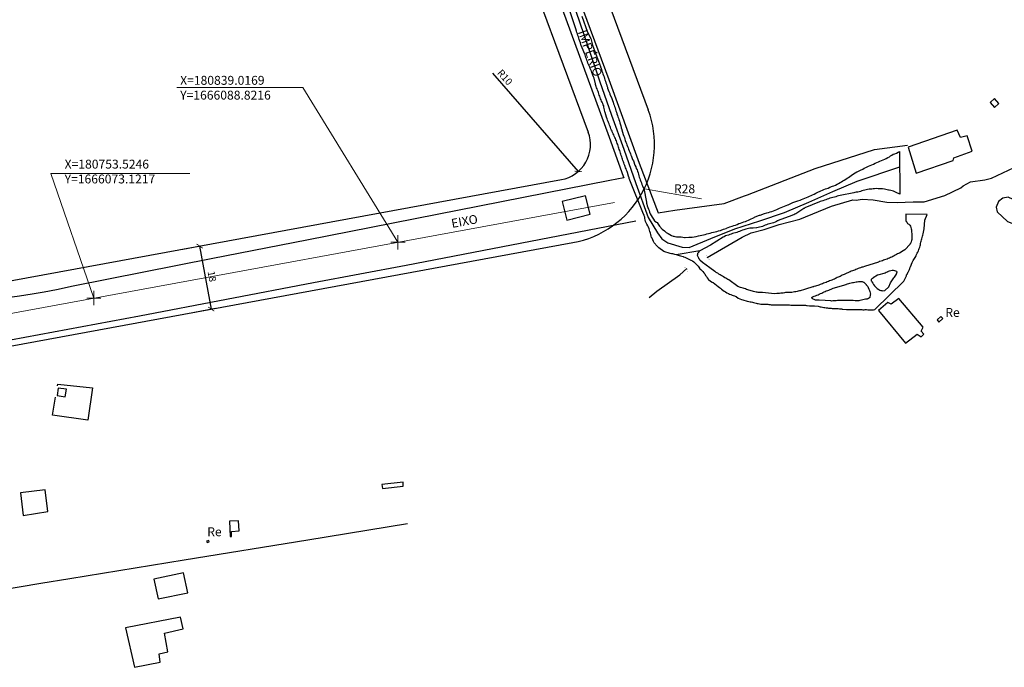
# Model space of a CAD drawing. Units: millimetres. Extents: x 177825 to 183236, y 1665713 to 1668739.
# Drawn here: x 180733 to 181009, y 1665969 to 1666151 of the extents above; entities that cross this region are included whole.
import ezdxf
from ezdxf.enums import TextEntityAlignment as Align

# ---------------------------------------------------------------- set-up
doc = ezdxf.new("R2010")
doc.units = ezdxf.units.MM
doc.header["$LTSCALE"] = 10
doc.header["$PDMODE"] = 2
doc.header["$PDSIZE"] = 2
for name, color, linetype in [('Cotas_Coordenadas', 7, 'Continuous'), ('Traçado_Viário', 7, 'Continuous'), ('V-BUEIRO', 5, 'Continuous'), ('V-EDIFICACAO', 2, 'Continuous'), ('V-EIXO_DE_LOGRADOURO', 81, 'Continuous'), ('V-LOTE', 1, 'Continuous'), ('V-NOME_DOS_LOGRADOUROS', 7, 'Continuous'), ('V-QUADRA', 213, 'Continuous'), ('V-REFERENCIA', 2, 'Continuous'), ('V-TESTADA', 5, 'Continuous'), ('V-VALETA', 213, 'Continuous')]:
    doc.layers.add(name, color=color, linetype=linetype)
doc.layers.add('Linhas de Cota', color=7, linetype='Continuous', lineweight=5)
doc.styles.get("Standard").update_dxf_attribs({"font": 'romans.shx'})
doc.dimstyles.new('ISO-25', dxfattribs={"dimtxt": 2, "dimasz": 1.5, "dimexe": 1.25, "dimexo": 0.625, "dimtad": 1, "dimtxsty": 'Standard', "dimblk": 'ARCHTICK', "dimcen": 0, "dimadec": 0, "dimazin": 0, "dimtfac": 1, "dimtmove": 0, "dimatfit": 3, "dimldrblk": 'ARCHTICK', "dimfxl": 0, "dimarcsym": 0})

# ---------------------------------------------------------------- blocks, each defined once
blk = doc.blocks.new('305')
at = {"color": 0, "linetype": 'ByBlock', "lineweight": -2, "const_width": 0.05}
blk.add_lwpolyline([(0.73, 0.39, 0.60863), (-0.73, 0.38)], format="xyb", dxfattribs=at)
blk = doc.blocks.new('_ArchTick')
at = {"color": 0, "linetype": 'ByBlock', "const_width": 0.15}
blk.add_lwpolyline([(-0.5, -0.5), (0.5, 0.5)], dxfattribs=at)
blk = doc.blocks.new('*D34')
at = {"layer": 'Defpoints', "color": 0}
for p in [(180883.13, 1666116.24), (180889.71, 1666108.71)]:
    blk.add_point(p, dxfattribs=at)
at = {"layer": 'Linhas de Cota', "color": 0, "lineweight": -2}
blk.add_line((180865.57, 1666136.33), (180889.71, 1666108.71), dxfattribs=at)
at = {"layer": 'Linhas de Cota', "color": 0, "lineweight": -2, "xscale": 1.5, "yscale": 1.5, "zscale": 1.5, "rotation": 311.1669681754705}
blk.add_blockref('_ArchTick', (180889.71, 1666108.71), dxfattribs=at)
at = {"layer": 'Linhas de Cota', "color": 0, "insert": (180868.89, 1666134.99), "char_height": 2, "attachment_point": 5, "rotation": 311.167}
blk.add_mtext('R10', dxfattribs=at)
blk = doc.blocks.new('*D35')
at = {"layer": 'Defpoints', "color": 0}
for p in [(180777.96, 1666086.76), (180781.21, 1666069.06), (180786.53, 1666070.03)]:
    blk.add_point(p, dxfattribs=at)
at = {"layer": 'Linhas de Cota', "color": 0, "lineweight": -2}
for p, q in [((180778.58, 1666086.87), (180784.51, 1666087.96)), ((180783.28, 1666087.74), (180786.53, 1666070.03)), ((180781.83, 1666069.17), (180787.76, 1666070.26))]:
    blk.add_line(p, q, dxfattribs=at)
at = {"layer": 'Linhas de Cota', "color": 0, "lineweight": -2, "xscale": 1.5, "yscale": 1.5, "zscale": 1.5}
for p, rotation in [((180783.28, 1666087.74), 100.4059295003551), ((180786.53, 1666070.03), 280.4059295003551)]:
    blk.add_blockref('_ArchTick', p, dxfattribs=dict(at, rotation=rotation))
at = {"layer": 'Linhas de Cota', "color": 0, "insert": (180786.5, 1666079.18), "char_height": 2, "attachment_point": 5, "rotation": 280.4059}
blk.add_mtext('18', dxfattribs=at)

msp = doc.modelspace()

# ---------------------------------------------------------------- linework, layer by layer
at = {"layer": 'Linhas de Cota'}
for p, q in [((180776.898, 1666132.292), (180812.305, 1666132.292)), ((180839.017, 1666088.822), (180812.305, 1666132.292)), ((180753.525, 1666073.122), (180741.413, 1666108.108)), ((180741.413, 1666108.108), (180780.527, 1666108.108)), ((180924.355, 1666101.042), (180908.273, 1666103.827)), ((180725.949, 1666068.058), (180899.846, 1666099.992))]:
    msp.add_line(p, q, dxfattribs=at)
for p in [(180839.017, 1666088.822), (180753.525, 1666073.122), (180753.525, 1666073.122)]:
    msp.add_point(p, dxfattribs=at)
at = {"layer": 'Traçado_Viário'}
for p, q in [((180751.977, 1666549.028), (180909.373, 1666126.005)), ((180734.404, 1666544.641), (180892.503, 1666119.728)), ((180725.933, 1666077.205), (180884.937, 1666106.405)), ((180725.965, 1666058.91), (180888.188, 1666088.701))]:
    msp.add_line(p, q, dxfattribs=at)
for radius in [28, 10]:
    msp.add_arc((180883.131, 1666116.24), radius, 280.40593, 20.40897, dxfattribs=at)
at = {"layer": 'V-EDIFICACAO'}
for points in [[(181006.66, 1666129.25), (181005.51, 1666128.09), (181006.67, 1666126.71), (181007.92, 1666127.79), (181006.66, 1666129.25)], [(180982.38, 1666115.52), (180984.7, 1666108.23), (180995.05, 1666111.81), (180995.25, 1666112.56), (181000.43, 1666114.41), (180998.98, 1666118.68), (180997.13, 1666118.24), (180996.18, 1666120.35), (180982.38, 1666115.52)], [(180885.13, 1666100.3), (180886.5, 1666095.03), (180893.04, 1666096.66), (180891.73, 1666101.9), (180885.13, 1666100.3)], [(181011.89, 1666100.87), (181010.54, 1666101.45), (181009.01, 1666101.24), (181007.8, 1666100.29), (181007.11, 1666098.65), (181007.46, 1666097.35), (181010.37, 1666094.69), (181011.53, 1666094.13), (181013.41, 1666094.6), (181014.44, 1666096.11), (181014.44, 1666097.21), (181013.93, 1666098.37), (181011.89, 1666100.87)], [(180979.8, 1666073.05), (180977.6, 1666071.44), (180976.69, 1666071.86), (180974.08, 1666069.67), (180981.69, 1666060.5), (180984.99, 1666062.96), (180986.03, 1666062.2), (180986.8, 1666062.98), (180986.05, 1666063.8), (180986.63, 1666064.91), (180979.8, 1666073.05)], [(180991.58, 1666067.93), (180990.56, 1666067.05), (180991.03, 1666066.37), (180992.21, 1666067.35), (180991.58, 1666067.93)], [(180743.55, 1666047.77), (180743.27, 1666045.73), (180745.51, 1666045.42), (180745.83, 1666047.5), (180743.55, 1666047.77)], [(180834.52, 1666020.79), (180834.6, 1666020.16), (180834.67, 1666019.64), (180840.49, 1666020.3), (180840.44, 1666021.39), (180834.52, 1666020.79)], [(180732.88, 1666018.36), (180733.65, 1666012.08), (180740.61, 1666013.12), (180739.89, 1666019.29), (180732.88, 1666018.36)], [(180791.63, 1666010.48), (180791.84, 1666006.11), (180792.24, 1666006.13), (180792.2, 1666007.58), (180794.34, 1666007.74), (180794.19, 1666010.56), (180791.63, 1666010.48)], [(180785.82, 1666004.99), (180785.24, 1666004.78), (180785.38, 1666004.41), (180785.93, 1666004.61), (180785.82, 1666004.99)], [(180770.42, 1665994.19), (180771.63, 1665988.58), (180779.93, 1665990.29), (180778.78, 1665995.97), (180770.42, 1665994.19)], [(180762.46, 1665980.46), (180764.95, 1665969.38), (180772.2, 1665970.78), (180771.86, 1665973.14), (180774.37, 1665973.73), (180773.4, 1665978.98), (180778.64, 1665980.2), (180777.89, 1665983.46), (180762.46, 1665980.46)]]:
    msp.add_lwpolyline(points, close=True, dxfattribs=at)
at = {"layer": 'V-EIXO_DE_LOGRADOURO'}
msp.add_lwpolyline([(180889.05, 1666153.74), (180892.35, 1666143.94), (180895.65, 1666134.17), (180899.07, 1666124.56), (180902.49, 1666114.95), (180905.91, 1666105.34), (180909.33, 1666095.73), (180911.99, 1666091.5), (180913.2, 1666089.76), (180914.91, 1666088.66), (180918.86, 1666087.47), (180920.83, 1666087.32), (180926.94, 1666089.89), (180933.7, 1666092.57), (180940.69, 1666094.79), (180947.64, 1666097.2), (180954.47, 1666100.11), (180961.27, 1666103.06), (180968.07, 1666105.97), (180980.04, 1666110.05)], dxfattribs=at)
at = {"layer": 'V-LOTE'}
for points in [[(180837.55, 1666299.7), (180851.73, 1666260.94), (180867.54, 1666218.17), (180875.84, 1666195.65), (180889, 1666159.65), (180898.28, 1666134.52), (180906.85, 1666111.07), (180912.15, 1666097.07), (180916.84, 1666097.83), (180930.72, 1666099.66), (180936.45, 1666101.87), (180937.23, 1666102.13), (180956.31, 1666109.56), (180973, 1666114.86), (180982.25, 1666116.09)], [(180860.46, 1666222.32), (180860.76, 1666221.39), (180870.04, 1666195.83), (180885.15, 1666154.38), (180898.42, 1666118.37), (180902.34, 1666107.4), (180902.53, 1666106.9), (180898.57, 1666106.17), (180813.44, 1666089.4), (180786.94, 1666084.27), (180747.71, 1666076.44), (180743.05, 1666075.45), (180739.57, 1666074.76), (180736.19, 1666074.19), (180732.67, 1666073.7), (180729.15, 1666073.21), (180725.94, 1666072.41)], [(180905.91, 1666094.74), (180841.34, 1666082.32), (180815.24, 1666077.37), (180766.39, 1666068.04), (180725.96, 1666060.57), (180725.96, 1666060.57)], [(180743.36, 1666048.47), (180743.43, 1666048.89), (180753.15, 1666047.9), (180751.82, 1666038.84), (180741.95, 1666040.26), (180742.79, 1666045.27)], [(180726.93, 1665991.1), (180738.68, 1665993.04), (180746.78, 1665994.32), (180778.94, 1665999.6), (180813.67, 1666005.19), (180841.74, 1666009.78)]]:
    msp.add_lwpolyline(points, dxfattribs=at)
at = {"layer": 'V-QUADRA'}
msp.add_lwpolyline([(180890.73, 1666152.3), (180892.29, 1666147.88), (180893.24, 1666146.1), (180893.69, 1666144.17), (180895.97, 1666138.16), (180895.99, 1666138.01), (180896.03, 1666137.88), (180896.06, 1666137.82), (180896.1, 1666137.71), (180896.21, 1666137.33), (180896.35, 1666136.9), (180896.48, 1666136.52), (180896.63, 1666136.09), (180896.8, 1666135.67), (180896.93, 1666135.28), (180897.06, 1666134.86), (180897.18, 1666134.48), (180897.33, 1666134.05), (180897.48, 1666133.62), (180897.61, 1666133.24), (180897.74, 1666132.81), (180897.89, 1666132.39), (180897.95, 1666132.11), (180898.33, 1666131.2), (180898.53, 1666130.6), (180898.57, 1666130.41), (180899.12, 1666129.2), (180899.34, 1666128.6), (180899.46, 1666128.17), (180899.46, 1666128.17), (180899.63, 1666127.75), (180899.76, 1666127.36), (180899.89, 1666126.94), (180900.04, 1666126.56), (180900.16, 1666126.13), (180900.29, 1666125.7), (180900.4, 1666125.32), (180900.55, 1666124.89), (180900.7, 1666124.47), (180900.83, 1666124.09), (180900.97, 1666123.66), (180901.1, 1666123.28), (180901.25, 1666122.85), (180901.25, 1666122.83), (180901.38, 1666122.38), (180901.65, 1666121.57), (180901.76, 1666121.08), (180901.8, 1666120.93), (180901.91, 1666120.51), (180901.93, 1666120.4), (180902.17, 1666119.74), (180902.36, 1666119.12), (180902.53, 1666118.59), (180902.66, 1666118.21), (180902.78, 1666117.78), (180902.91, 1666117.4), (180903.08, 1666116.97), (180903.23, 1666116.55), (180903.38, 1666116.17), (180903.53, 1666115.74), (180903.68, 1666115.36), (180903.83, 1666114.93), (180904.02, 1666114.51), (180904.17, 1666114.12), (180904.36, 1666113.7), (180904.51, 1666113.31), (180904.55, 1666113.21), (180904.98, 1666112.08), (180905.19, 1666111.67), (180905.59, 1666110.46), (180905.83, 1666109.97), (180906, 1666109.57), (180906.21, 1666109.14), (180906.38, 1666108.76), (180906.51, 1666108.33), (180906.62, 1666107.91), (180906.72, 1666107.52), (180906.85, 1666107.1), (180907, 1666106.71), (180907.09, 1666106.33), (180907.3, 1666105.9), (180907.45, 1666105.48), (180907.6, 1666105.05), (180907.79, 1666104.63), (180907.92, 1666104.24), (180908.09, 1666103.88), (180908.89, 1666100.07), (180908.83, 1666099.81), (180908.96, 1666099.56), (180909.09, 1666099.09), (180909.24, 1666098.62), (180909.43, 1666098.15), (180909.6, 1666097.69), (180909.73, 1666097.26), (180909.92, 1666096.79), (180910.22, 1666096.32), (180910.49, 1666095.9), (180910.88, 1666095.3), (180911.15, 1666094.83), (180911.17, 1666094.77), (180911.64, 1666094.45), (180911.83, 1666094.36), (180912.13, 1666093.93), (180912.49, 1666093.36), (180913.26, 1666092.53), (180913.92, 1666092), (180914.43, 1666091.59), (180914.96, 1666091.28), (180915.43, 1666091), (180915.9, 1666090.74), (180916.33, 1666090.53), (180916.56, 1666090.49), (180916.8, 1666090.45), (180917.26, 1666090.38), (180917.69, 1666090.38), (180918.16, 1666090.34), (180918.63, 1666090.29), (180919.09, 1666090.23), (180919.56, 1666090.17), (180919.75, 1666090.15), (180920.76, 1666090.21), (180921.48, 1666090.27), (180921.67, 1666090.28), (180922.84, 1666090.47), (180923.52, 1666090.59), (180923.99, 1666090.68), (180924.46, 1666090.78), (180924.93, 1666090.89), (180925.4, 1666091.02), (180925.86, 1666091.15), (180925.86, 1666091.15), (180926.33, 1666091.27), (180926.8, 1666091.4), (180927.27, 1666091.53), (180927.74, 1666091.61), (180928.21, 1666091.74), (180928.68, 1666091.87), (180929.14, 1666092.04), (180929.63, 1666092.15), (180929.82, 1666092.25), (180930.55, 1666092.49), (180931.27, 1666092.72), (180931.34, 1666092.75), (180932.29, 1666093.11), (180932.98, 1666093.32), (180933.44, 1666093.49), (180933.91, 1666093.66), (180934.38, 1666093.83), (180934.85, 1666094.04), (180935.32, 1666094.19), (180935.79, 1666094.36), (180936.25, 1666094.55), (180936.68, 1666094.66), (180937.1, 1666094.83), (180937.53, 1666094.98), (180937.93, 1666095.21), (180938.34, 1666095.4), (180938.72, 1666095.62), (180939.11, 1666095.79), (180939.17, 1666095.81), (180939.19, 1666095.87), (180939.92, 1666096.13), (180940.64, 1666096.38), (180940.79, 1666096.41), (180942.05, 1666096.85), (180942.73, 1666097.04), (180943.19, 1666097.19), (180943.66, 1666097.34), (180944.11, 1666097.49), (180944.56, 1666097.68), (180945.03, 1666097.85), (180945.49, 1666098.06), (180945.85, 1666098.23), (180946.26, 1666098.41), (180946.73, 1666098.58), (180947.17, 1666098.77), (180947.62, 1666098.96), (180948.09, 1666099.15), (180948.56, 1666099.32), (180948.67, 1666099.35), (180949.67, 1666099.81), (180950.05, 1666100.01), (180951.37, 1666100.43), (180952.03, 1666100.66), (180952.48, 1666100.85), (180952.92, 1666101.05), (180953.37, 1666101.22), (180953.82, 1666101.39), (180954.27, 1666101.58), (180954.69, 1666101.79), (180955.12, 1666101.98), (180955.54, 1666102.15), (180955.97, 1666102.37), (180956.44, 1666102.58), (180956.84, 1666102.77), (180957.25, 1666102.96), (180957.52, 1666103.09), (180958.69, 1666103.6), (180959.18, 1666103.86), (180959.89, 1666104.05), (180960.44, 1666104.28), (180961.12, 1666104.54), (180961.54, 1666104.71), (180961.97, 1666104.88), (180962.42, 1666105.09), (180962.87, 1666105.33), (180963.29, 1666105.56), (180963.72, 1666105.82), (180964.1, 1666106.05), (180964.48, 1666106.29), (180964.86, 1666106.54), (180965.25, 1666106.78), (180965.63, 1666107.03), (180966.02, 1666107.26), (180966.36, 1666107.54), (180966.51, 1666107.63), (180967.53, 1666108.33), (180968.04, 1666108.59), (180968.27, 1666108.7), (180968.98, 1666109.1), (180969.68, 1666109.39), (180970.1, 1666109.61), (180970.53, 1666109.82), (180970.91, 1666110.01), (180971.3, 1666110.18), (180971.77, 1666110.4), (180972.23, 1666110.61), (180972.7, 1666110.78), (180973.17, 1666110.99), (180973.64, 1666111.2), (180974.06, 1666111.37), (180974.06, 1666111.37), (180974.49, 1666111.56), (180974.94, 1666111.78), (180975.39, 1666111.97), (180975.85, 1666112.2), (180976.28, 1666112.39), (180976.7, 1666112.61), (180977.13, 1666112.82), (180977.47, 1666113.08), (180977.81, 1666113.29), (180978.24, 1666113.52), (180978.66, 1666113.67), (180979.13, 1666113.89), (180979.6, 1666114.1), (180980.02, 1666114.33), (180980.07, 1666102.33), (180979.09, 1666102.82), (180978.71, 1666102.99), (180978.28, 1666103.13), (180977.9, 1666103.26), (180977.51, 1666103.37), (180977.09, 1666103.45), (180976.94, 1666103.48), (180975.77, 1666103.73), (180975.17, 1666103.79), (180975.02, 1666103.78), (180974.02, 1666103.86), (180973.43, 1666103.88), (180973, 1666103.86), (180972.62, 1666103.82), (180972.23, 1666103.77), (180971.81, 1666103.73), (180971.43, 1666103.69), (180971, 1666103.6), (180970.62, 1666103.54), (180970.23, 1666103.43), (180969.81, 1666103.35), (180969.42, 1666103.22), (180969.04, 1666103.11), (180969.04, 1666103.11), (180968.66, 1666103.01), (180968.27, 1666102.92), (180967.85, 1666102.84), (180967.47, 1666102.79), (180967.14, 1666102.71), (180963.27, 1666101.93), (180962.82, 1666101.86), (180962.44, 1666101.75), (180962.06, 1666101.62), (180961.67, 1666101.5), (180961.25, 1666101.37), (180960.87, 1666101.28), (180960.44, 1666101.16), (180960.06, 1666101.03), (180959.67, 1666100.9), (180959.25, 1666100.75), (180958.86, 1666100.6), (180958.48, 1666100.47), (180958.1, 1666100.34), (180957.71, 1666100.24), (180957.52, 1666100.2), (180953.38, 1666098.52), (180953.3, 1666098.41), (180953.26, 1666098.38), (180953.2, 1666098.34), (180953.16, 1666098.3), (180953.09, 1666098.26), (180952.86, 1666098.11), (180952.54, 1666097.9), (180952.28, 1666097.73), (180951.99, 1666097.56), (180951.73, 1666097.39), (180951.41, 1666097.17), (180951.13, 1666096.98), (180950.86, 1666096.83), (180950.56, 1666096.66), (180950.26, 1666096.53), (180949.92, 1666096.38), (180949.77, 1666096.3), (180945.86, 1666094.88), (180945.79, 1666094.87), (180945.68, 1666094.81), (180945.41, 1666094.68), (180945.03, 1666094.49), (180944.6, 1666094.3), (180944.22, 1666094.21), (180943.83, 1666094.1), (180943.41, 1666094.02), (180943.02, 1666093.89), (180942.64, 1666093.72), (180942.26, 1666093.57), (180941.87, 1666093.43), (180941.45, 1666093.28), (180941.07, 1666093.15), (180940.64, 1666093.02), (180940.26, 1666092.96), (180939.87, 1666092.89), (180939.81, 1666092.87), (180938.81, 1666092.81), (180938.21, 1666092.74), (180937.89, 1666092.75), (180936.81, 1666092.47), (180936.21, 1666092.3), (180935.83, 1666092.17), (180935.4, 1666092), (180935.02, 1666091.87), (180934.64, 1666091.7), (180934.25, 1666091.57), (180933.87, 1666091.47), (180933.44, 1666091.32), (180933.06, 1666091.23), (180932.68, 1666091.1), (180932.29, 1666091), (180931.91, 1666090.85), (180931.49, 1666090.72), (180931.1, 1666090.59), (180930.72, 1666090.38), (180930.4, 1666090.21), (180926.87, 1666087.95), (180923.91, 1666086.37), (180917.22, 1666085.31), (180916.88, 1666085.4), (180916.54, 1666085.48), (180916.24, 1666085.53), (180915.9, 1666085.57), (180915.53, 1666085.63), (180913.75, 1666086.2), (180912.38, 1666087.21), (180911.87, 1666087.7), (180911.07, 1666088.64), (180910.87, 1666089), (180910.45, 1666089.94), (180910.28, 1666090.17), (180910.19, 1666090.53), (180910.11, 1666090.96), (180910, 1666091.38), (180909.85, 1666091.81), (180909.7, 1666092.24), (180909.58, 1666092.62), (180909.39, 1666093.04), (180909.22, 1666093.43), (180909, 1666093.85), (180908.79, 1666094.28), (180908.62, 1666094.66), (180908.49, 1666095.09), (180908.45, 1666095.47), (180908.36, 1666095.86), (180908.24, 1666096.28), (180908.21, 1666096.47), (180908.13, 1666096.51), (180908.09, 1666096.73), (180907.99, 1666096.74), (180904.02, 1666106.72), (180903.98, 1666106.88), (180903.85, 1666107.35), (180903.53, 1666108.44), (180903.4, 1666108.71), (180903.27, 1666109.06), (180903.14, 1666109.4), (180903, 1666109.74), (180902.87, 1666110.08), (180902.74, 1666110.42), (180902.63, 1666110.76), (180902.51, 1666111.1), (180902.38, 1666111.44), (180902.25, 1666111.78), (180902.25, 1666111.78), (180902.12, 1666112.12), (180902.04, 1666112.46), (180901.91, 1666112.84), (180901.8, 1666113.19), (180901.68, 1666113.53), (180901.59, 1666113.87), (180901.48, 1666114.21), (180901.36, 1666114.55), (180901.23, 1666114.89), (180901.14, 1666115.23), (180901.04, 1666115.57), (180900.91, 1666115.91), (180900.78, 1666116.25), (180900.66, 1666116.59), (180900.52, 1666116.93), (180900.42, 1666117.27), (180900.27, 1666117.61), (180900.12, 1666117.95), (180899.97, 1666118.29), (180899.8, 1666118.64), (180899.65, 1666118.98), (180899.53, 1666119.32), (180899.34, 1666119.66), (180899.21, 1666120), (180899.04, 1666120.34), (180898.89, 1666120.68), (180898.76, 1666121.02), (180898.63, 1666121.36), (180898.5, 1666121.7), (180898.38, 1666122.08), (180898.21, 1666122.43), (180898.08, 1666122.77), (180897.93, 1666123.11), (180897.78, 1666123.53), (180897.61, 1666124), (180897.25, 1666125.26), (180897.2, 1666125.49), (180897.1, 1666125.98), (180896.89, 1666126.79), (180896.85, 1666127.17), (180896.72, 1666127.45), (180896.59, 1666127.79), (180896.44, 1666128.13), (180896.27, 1666128.47), (180896.12, 1666128.81), (180895.97, 1666129.15), (180895.84, 1666129.49), (180895.72, 1666129.83), (180895.59, 1666130.17), (180895.5, 1666130.52), (180895.38, 1666130.86), (180895.25, 1666131.2), (180895.1, 1666131.54), (180894.99, 1666131.88), (180894.84, 1666132.22), (180894.74, 1666132.56), (180894.63, 1666132.9), (180894.56, 1666133.17), (180894.54, 1666133.28), (180894.16, 1666134.96), (180893.99, 1666135.32), (180893.52, 1666136.54), (180893.37, 1666136.86), (180893.2, 1666137.24), (180893.05, 1666137.63), (180892.93, 1666138.01), (180892.74, 1666138.39), (180892.59, 1666138.78), (180892.42, 1666139.16), (180892.27, 1666139.58), (180892.14, 1666139.97), (180892.01, 1666140.35), (180891.86, 1666140.73), (180891.74, 1666141.12), (180891.59, 1666141.5), (180891.42, 1666141.88), (180891.24, 1666142.29), (180891.05, 1666142.78), (180890.52, 1666144.08), (180890.46, 1666144.29), (180890.29, 1666144.86), (180889.97, 1666145.74), (180889.84, 1666146.18), (180889.73, 1666146.57), (180889.56, 1666146.95), (180889.44, 1666147.33), (180889.31, 1666147.72), (180889.2, 1666148.1), (180889.12, 1666148.42), (180889.09, 1666148.54), (180887.42, 1666153.57)], dxfattribs=at)
at = {"layer": 'V-REFERENCIA'}
for points in [[(180917.39, 1666085.29), (180918.43, 1666085.04), (180919.22, 1666084.78), (180919.26, 1666084.74), (180919.69, 1666084.59), (180920.07, 1666084.42), (180920.39, 1666084.25), (180921.33, 1666083.82), (180921.82, 1666083.55), (180922.16, 1666083.33), (180922.46, 1666083.06), (180922.77, 1666082.76), (180923.05, 1666082.46), (180923.37, 1666082.06), (180923.58, 1666081.78), (180923.91, 1666081.38), (180924.16, 1666081.16), (180924.52, 1666080.82), (180924.73, 1666080.59), (180925.03, 1666080.23), (180925.24, 1666079.93), (180925.5, 1666079.5), (180925.71, 1666079.16), (180925.93, 1666078.84), (180926.22, 1666078.44), (180926.29, 1666078.37), (180926.88, 1666077.88), (180927.36, 1666077.57), (180927.59, 1666077.46), (180928.59, 1666076.75), (180929.06, 1666076.39), (180929.37, 1666076.14), (180929.65, 1666075.88), (180929.97, 1666075.6), (180930.33, 1666075.35), (180930.72, 1666075.09), (180931.1, 1666074.84), (180931.48, 1666074.61), (180931.91, 1666074.39), (180932.25, 1666074.24), (180932.59, 1666074.11), (180932.93, 1666073.99), (180933.27, 1666073.82), (180933.61, 1666073.73), (180933.96, 1666073.58), (180934.1, 1666073.54), (180934.63, 1666073.12), (180935.62, 1666072.75), (180935.62, 1666072.75), (180935.98, 1666072.65), (180937.15, 1666072.28), (180937.66, 1666072.16), (180938, 1666072.11), (180938.34, 1666072.03), (180938.68, 1666071.94), (180938.98, 1666071.86), (180939.32, 1666071.77), (180939.66, 1666071.69), (180940, 1666071.62), (180940.3, 1666071.56), (180940.64, 1666071.47), (180940.98, 1666071.43), (180941.32, 1666071.39), (180941.62, 1666071.39), (180941.96, 1666071.43), (180942.3, 1666071.43), (180942.64, 1666071.41), (180942.94, 1666071.39), (180943.28, 1666071.35), (180943.62, 1666071.3), (180943.96, 1666071.24), (180944.15, 1666071.24), (180945.37, 1666071.22), (180945.81, 1666071.2), (180946.9, 1666071.22), (180947.41, 1666071.22), (180947.75, 1666071.22), (180948.09, 1666071.22), (180948.43, 1666071.22), (180948.77, 1666071.22), (180949.11, 1666071.22), (180949.45, 1666071.18), (180949.79, 1666071.18), (180950.14, 1666071.15), (180950.48, 1666071.13), (180950.82, 1666071.13), (180951.16, 1666071.13), (180951.54, 1666071.13), (180951.88, 1666071.09), (180952.18, 1666071.09), (180952.52, 1666071.09), (180952.86, 1666071.09), (180953.2, 1666071.09), (180953.54, 1666071.09), (180953.88, 1666071.07), (180954.07, 1666071.07), (180954.69, 1666070.98), (180955.37, 1666070.96), (180955.86, 1666070.95), (180956.05, 1666070.96), (180957.16, 1666070.84), (180957.67, 1666070.69), (180958.01, 1666070.62), (180958.35, 1666070.56), (180958.69, 1666070.5), (180959.03, 1666070.45), (180959.38, 1666070.41), (180959.72, 1666070.37), (180960.06, 1666070.32), (180960.4, 1666070.32), (180960.74, 1666070.28), (180961.08, 1666070.24), (180961.42, 1666070.24), (180961.76, 1666070.2), (180962.1, 1666070.2), (180962.44, 1666070.2), (180962.78, 1666070.2), (180963.12, 1666070.15), (180963.42, 1666070.11), (180963.76, 1666070.07), (180963.87, 1666070.05), (180965.12, 1666069.9), (180965.63, 1666069.9), (180966, 1666069.88), (180967.17, 1666069.9), (180967.68, 1666069.9), (180968.06, 1666069.9), (180968.4, 1666069.9), (180968.7, 1666069.9), (180969.04, 1666069.88), (180969.38, 1666069.88), (180969.72, 1666069.86), (180970.02, 1666069.86), (180970.36, 1666069.9), (180970.7, 1666069.88), (180971.04, 1666069.86), (180971.34, 1666069.86), (180971.68, 1666069.86), (180972.02, 1666069.84), (180972.36, 1666069.86), (180972.7, 1666069.86), (180973.04, 1666069.88), (180981.22, 1666077.87), (180981.91, 1666079.35), (180981.94, 1666079.48), (180981.98, 1666079.52), (180982, 1666079.69), (180982.07, 1666079.76), (180982.2, 1666079.91), (180982.26, 1666080.1), (180982.33, 1666080.29), (180982.39, 1666080.33), (180982.45, 1666080.44), (180982.62, 1666080.78), (180982.77, 1666081.12), (180982.9, 1666081.46), (180983, 1666081.8), (180983.05, 1666081.95), (180983.54, 1666083.12), (180983.56, 1666083.16), (180983.82, 1666083.65), (180984.39, 1666084.53), (180984.64, 1666085.04), (180984.81, 1666085.38), (180984.98, 1666085.72), (180985.13, 1666086.06), (180985.28, 1666086.4), (180985.41, 1666086.74), (180985.54, 1666087.08), (180985.66, 1666087.42), (180985.79, 1666087.77), (180985.88, 1666088.11), (180985.92, 1666088.45), (180986.01, 1666088.79), (180986.09, 1666089.13), (180986.15, 1666089.47), (180986.26, 1666089.81), (180986.35, 1666090.15), (180986.43, 1666090.49), (180986.52, 1666090.83), (180986.6, 1666091.15), (180986.94, 1666092.57), (180987.13, 1666095.03), (180987.74, 1666096.59), (180981.77, 1666096.69), (180981.77, 1666095.11), (180981.81, 1666094.96), (180981.9, 1666094.68), (180981.94, 1666094.62), (180982.13, 1666094.28), (180982.26, 1666094.06), (180982.43, 1666094.02), (180982.58, 1666093.89), (180982.75, 1666093.79), (180982.79, 1666093.7), (180982.85, 1666093.64), (180983.07, 1666093.3), (180983.2, 1666092.96), (180983.3, 1666092.62), (180983.32, 1666092.32), (180983.32, 1666091.98), (180983.37, 1666091.64), (180983.43, 1666091.3), (180983.45, 1666090.96), (180983.45, 1666090.62), (180983.49, 1666090.28), (180983.49, 1666089.94), (180983.47, 1666089.6), (180983.39, 1666089.26), (180983.28, 1666088.91), (180983.24, 1666088.8), (180983.18, 1666088.68), (180983.11, 1666088.57), (180983.09, 1666088.47), (180982.92, 1666088.31), (180982.92, 1666088.23), (180982.91, 1666088.21), (180981.58, 1666086.74), (180981.47, 1666086.7), (180980.98, 1666086.42), (180979.96, 1666085.74), (180979.94, 1666085.74), (180979.68, 1666085.67), (180979.43, 1666085.53), (180979.11, 1666085.36), (180978.79, 1666085.17), (180978.47, 1666085), (180978.15, 1666084.82), (180977.81, 1666084.65), (180977.49, 1666084.53), (180977.17, 1666084.38), (180976.83, 1666084.25), (180976.49, 1666084.1), (180976.15, 1666083.97), (180975.81, 1666083.85), (180975.49, 1666083.76), (180975.17, 1666083.63), (180974.83, 1666083.5), (180974.49, 1666083.4), (180974.23, 1666083.36), (180974.19, 1666083.29), (180974.1, 1666083.23), (180970.15, 1666081.98), (180969.68, 1666081.84), (180969.36, 1666081.78), (180969, 1666081.65), (180968.66, 1666081.52), (180968.34, 1666081.42), (180968.34, 1666081.42), (180968.02, 1666081.25), (180967.72, 1666081.14), (180967.42, 1666080.99), (180967.08, 1666080.84), (180966.74, 1666080.74), (180966.44, 1666080.65), (180966.15, 1666080.52), (180965.8, 1666080.4), (180965.48, 1666080.23), (180965.17, 1666080.08), (180964.83, 1666079.91), (180964.48, 1666079.78), (180964.18, 1666079.65), (180963.89, 1666079.52), (180963.61, 1666079.4), (180963.34, 1666079.22), (180962.99, 1666079.12), (180962.5, 1666078.88), (180962.16, 1666078.72), (180962.02, 1666078.65), (180961.67, 1666078.48), (180961.33, 1666078.33), (180960.99, 1666078.2), (180960.65, 1666078.07), (180960.31, 1666077.95), (180959.99, 1666077.82), (180959.67, 1666077.67), (180959.33, 1666077.52), (180958.99, 1666077.39), (180958.65, 1666077.27), (180958.33, 1666077.16), (180958.01, 1666077.03), (180957.67, 1666076.9), (180957.33, 1666076.78), (180957.01, 1666076.67), (180956.69, 1666076.54), (180956.35, 1666076.46), (180956.01, 1666076.39), (180955.92, 1666076.37), (180955.79, 1666076.33), (180955.65, 1666076.27), (180953.6, 1666075.65), (180953.24, 1666075.56), (180952.07, 1666075.18), (180951.88, 1666075.14), (180951.54, 1666075.05), (180951.2, 1666074.97), (180950.82, 1666074.9), (180950.48, 1666074.84), (180950.09, 1666074.8), (180949.75, 1666074.73), (180949.37, 1666074.71), (180949.03, 1666074.67), (180948.65, 1666074.67), (180948.3, 1666074.67), (180947.96, 1666074.67), (180947.62, 1666074.63), (180947.28, 1666074.54), (180946.94, 1666074.5), (180946.6, 1666074.46), (180946.26, 1666074.41), (180945.92, 1666074.41), (180945.54, 1666074.37), (180944.81, 1666074.32), (180941.51, 1666074.65), (180941.32, 1666074.65), (180940.98, 1666074.67), (180940.64, 1666074.71), (180940.3, 1666074.73), (180940, 1666074.77), (180939.66, 1666074.82), (180939.32, 1666074.88), (180938.98, 1666074.99), (180938.68, 1666075.09), (180938.34, 1666075.14), (180938, 1666075.26), (180937.66, 1666075.39), (180937.36, 1666075.48), (180937.02, 1666075.56), (180936.68, 1666075.69), (180936.34, 1666075.82), (180936, 1666075.9), (180935.66, 1666076.01), (180935.32, 1666076.12), (180934.59, 1666076.37), (180931.97, 1666078.25), (180931.74, 1666078.35), (180931.44, 1666078.54), (180931.14, 1666078.69), (180930.85, 1666078.84), (180930.51, 1666079.08), (180930.21, 1666079.25), (180929.87, 1666079.46), (180929.57, 1666079.63), (180929.23, 1666079.84), (180928.89, 1666080.08), (180928.69, 1666080.18), (180928.44, 1666080.35), (180928.27, 1666080.52), (180928.2, 1666080.52), (180928.2, 1666080.52), (180928.16, 1666080.59), (180928.12, 1666080.58), (180926.63, 1666081.61), (180924.66, 1666083.1), (180923.86, 1666083.78), (180923.73, 1666084.06), (180923.63, 1666084.21), (180923.56, 1666084.31), (180923.46, 1666084.49), (180923.31, 1666084.87), (180923.24, 1666085.08), (180923.24, 1666085.25), (180923.27, 1666085.4), (180923.31, 1666085.59), (180923.31, 1666085.7), (180923.54, 1666086.04), (180923.91, 1666086.37)], [(180975.85, 1666075.25), (180976.95, 1666076.28), (180977.45, 1666077.38), (180978.05, 1666078.23), (180978.39, 1666078.78), (180978.55, 1666079.01), (180978.77, 1666079.29), (180978.96, 1666079.61), (180979.17, 1666079.88), (180979.17, 1666079.99), (180979.24, 1666080.01), (180979.26, 1666080.19), (180979.32, 1666080.48), (180979.28, 1666080.61), (180979.19, 1666080.63), (180978.71, 1666080.78), (180978.28, 1666080.84), (180977.9, 1666080.84), (180977.51, 1666080.8), (180977.09, 1666080.69), (180976.83, 1666080.61), (180976.71, 1666080.5), (180976.62, 1666080.48), (180976.49, 1666080.42), (180976.28, 1666080.31), (180975.92, 1666080.12), (180973.76, 1666079.57), (180972.54, 1666078.78), (180972.49, 1666078.76), (180972.47, 1666078.67), (180972.38, 1666078.67), (180972.25, 1666078.54), (180972.06, 1666078.33), (180972.06, 1666078.31), (180971.98, 1666078.23), (180972, 1666078.01), (180972.08, 1666077.88), (180972.17, 1666077.71), (180972.49, 1666077.29), (180972.68, 1666076.97), (180972.96, 1666076.57), (180973.17, 1666076.35), (180973.53, 1666076.01), (180973.72, 1666075.8), (180974.15, 1666075.5), (180974.41, 1666075.37), (180974.49, 1666075.35), (180974.49, 1666075.31), (180974.7, 1666075.29), (180975, 1666075.24), (180975.3, 1666075.18), (180975.85, 1666075.25)], [(180961.31, 1666075.9), (180965, 1666076.97), (180965.01, 1666077.01), (180965.12, 1666077.06), (180965.38, 1666077.14), (180965.72, 1666077.22), (180966.06, 1666077.33), (180966.4, 1666077.39), (180966.74, 1666077.48), (180967.08, 1666077.52), (180967.42, 1666077.61), (180967.76, 1666077.67), (180968.1, 1666077.71), (180968.44, 1666077.78), (180968.79, 1666077.78), (180969.13, 1666077.78), (180969.51, 1666077.78), (180969.68, 1666077.69), (180969.85, 1666077.63), (180969.95, 1666077.61), (180970.17, 1666077.4), (180970.49, 1666077.07), (180970.57, 1666076.99), (180970.61, 1666076.9), (180970.66, 1666076.86), (180970.74, 1666076.73), (180971.04, 1666076.4), (180971.21, 1666076.1), (180971.4, 1666075.67), (180971.53, 1666075.29), (180971.61, 1666074.95), (180971.74, 1666074.57), (180971.81, 1666074.22), (180971.74, 1666074.01), (180971.74, 1666073.88), (180971.68, 1666073.5), (180971.66, 1666073.33), (180971.55, 1666073.22), (180971.51, 1666073.16), (180971.49, 1666073.16), (180971.32, 1666073.05), (180971.21, 1666072.97), (180971.17, 1666072.92), (180970.95, 1666072.9), (180970.87, 1666072.86), (180970.53, 1666072.79), (180970.47, 1666072.78), (180969.34, 1666072.56), (180968.83, 1666072.45), (180968.59, 1666072.39), (180967.51, 1666072.39), (180967, 1666072.41), (180966.66, 1666072.41), (180966.32, 1666072.41), (180965.98, 1666072.41), (180965.63, 1666072.43), (180965.29, 1666072.45), (180964.95, 1666072.48), (180964.61, 1666072.45), (180964.27, 1666072.43), (180963.93, 1666072.43), (180963.59, 1666072.41), (180963.25, 1666072.41), (180962.91, 1666072.41), (180962.57, 1666072.41), (180962.23, 1666072.37), (180961.89, 1666072.33), (180961.55, 1666072.33), (180961.21, 1666072.31), (180960.87, 1666072.3), (180960.72, 1666072.31), (180959.05, 1666072.4), (180957.42, 1666072.55), (180956.69, 1666072.52), (180956.35, 1666072.56), (180956.2, 1666072.61), (180956.16, 1666072.63), (180956.01, 1666072.69), (180955.69, 1666072.84), (180955.69, 1666072.86), (180955.54, 1666073.01), (180955.39, 1666073.11), (180955.37, 1666073.11), (180955.35, 1666073.27), (180955.48, 1666073.37), (180955.56, 1666073.44), (180955.6, 1666073.48), (180955.65, 1666073.52), (180956.01, 1666073.65), (180956.39, 1666073.77), (180956.74, 1666073.9), (180957.12, 1666074.03), (180957.44, 1666074.18), (180957.8, 1666074.37), (180958.14, 1666074.52), (180958.46, 1666074.71), (180958.78, 1666074.84), (180959.1, 1666075.01), (180959.42, 1666075.12), (180959.8, 1666075.26), (180960.14, 1666075.39), (180960.14, 1666075.39), (180960.48, 1666075.52), (180960.82, 1666075.65), (180961.31, 1666075.9)]]:
    msp.add_lwpolyline(points, dxfattribs=at)
at = {"layer": 'V-TESTADA'}
for points in [[(180837.55, 1666299.7), (180851.73, 1666260.94), (180867.54, 1666218.17), (180875.84, 1666195.65), (180889, 1666159.65), (180898.28, 1666134.52), (180906.85, 1666111.07), (180912.15, 1666097.07), (180916.84, 1666097.83), (180930.72, 1666099.66), (180936.45, 1666101.87), (180937.23, 1666102.13), (180956.31, 1666109.56), (180973, 1666114.86), (180982.25, 1666116.09)], [(180860.46, 1666222.32), (180860.76, 1666221.39), (180870.04, 1666195.83), (180885.15, 1666154.38), (180898.42, 1666118.37), (180902.34, 1666107.4), (180902.53, 1666106.9), (180898.57, 1666106.17), (180891.89, 1666104.85)]]:
    msp.add_lwpolyline(points, dxfattribs=at)
at = {"layer": 'V-VALETA'}
for points in [[(180925.88, 1666084.49), (180935.78, 1666090.26), (180938.34, 1666091.43), (180941.93, 1666092.39), (180946.2, 1666093.81), (180951.93, 1666095.33), (180960.85, 1666098.95), (180966.87, 1666100.74), (180967.77, 1666100.67), (180969.51, 1666100.94), (180972.6, 1666100.7), (180976.38, 1666100.09), (180979.34, 1666099.95), (180983.81, 1666100.21), (180986.9, 1666100.18), (180992.76, 1666101.98), (180997.19, 1666104.09), (180997.89, 1666104.63), (180999.98, 1666105.77), (181004, 1666106.33), (181005.8, 1666106.79), (181012.22, 1666109.86), (181015.43, 1666111.76)], [(180909.66, 1666073.32), (180911.79, 1666075.09), (180918.26, 1666079.7), (180920.18, 1666081.43)]]:
    msp.add_lwpolyline(points, dxfattribs=at)

# ---------------------------------------------------------------- block references
at = {"layer": 'V-BUEIRO'}
for p, xscale, yscale, zscale, rotation in [((180926.61, 1666084.87), 0.999997406863965, 0.999997406863965, 0.999997406863965, 116), ((180919.52, 1666080.92), 0.999998894218624, 0.999998894218624, 0.999998894218624, 301)]:
    msp.add_blockref('305', p, dxfattribs=dict(at, xscale=xscale, yscale=yscale, zscale=zscale, rotation=rotation))

# ---------------------------------------------------------------- texts
at = {"layer": 'Cotas_Coordenadas', "char_height": 2.5, "width": 71.9179, "attachment_point": 1}
for s, insert in [('X=180839.0169  \\PY=1666088.8216', (180777.797, 1666135.562)), ('X=180753.5246  \\PY=1666073.1217', (180745.324, 1666112.013))]:
    msp.add_mtext(s, dxfattribs=dict(at, insert=insert))
at = {"layer": 'Linhas de Cota', "insert": (180916.588, 1666105.077), "char_height": 2.5, "width": 71.9179, "attachment_point": 1}
msp.add_mtext('R28', dxfattribs=at)
at = {"layer": 'Linhas de Cota', "insert": (180853.798, 1666095.284), "char_height": 2.5, "width": 105.5445, "attachment_point": 1, "rotation": 10.42245}
msp.add_mtext('EIXO', dxfattribs=at)
at = {"layer": 'V-NOME_DOS_LOGRADOUROS'}
msp.add_text('IMPÉRIO', height=2.5, rotation=290, dxfattribs=at).set_placement((180888.787, 1666147.635), align=Align.BOTTOM_LEFT)
for p in [(180992.86, 1666067.06), (180785.41, 1666005.43)]:
    msp.add_text('Re', height=2.5, dxfattribs=at).set_placement(p, align=Align.BOTTOM_LEFT)

# ---------------------------------------------------------------- dimensions: what is measured, and where the dimension line sits
at = {"layer": 'Linhas de Cota'}
dim = msp.add_radius_dim(center=(180883.131, 1666116.24), mpoint=(180889.713, 1666108.713), dimstyle='ISO-25', override={"dimtmove": 1}, dxfattribs=at)
dim.commit()
dim.dimension.update_dxf_attribs({"geometry": '*D34', "text_midpoint": (180867.671, 1666133.92), "dimtype": 164})
dim = msp.add_aligned_dim(p1=(180777.964, 1666086.76), p2=(180781.215, 1666069.056), distance=5.405, dimstyle='ISO-25', dxfattribs=at)
dim.commit()
dim.dimension.update_dxf_attribs({"geometry": '*D35', "text_midpoint": (180786.504, 1666079.178)})

doc.saveas('drawing.dxf')
